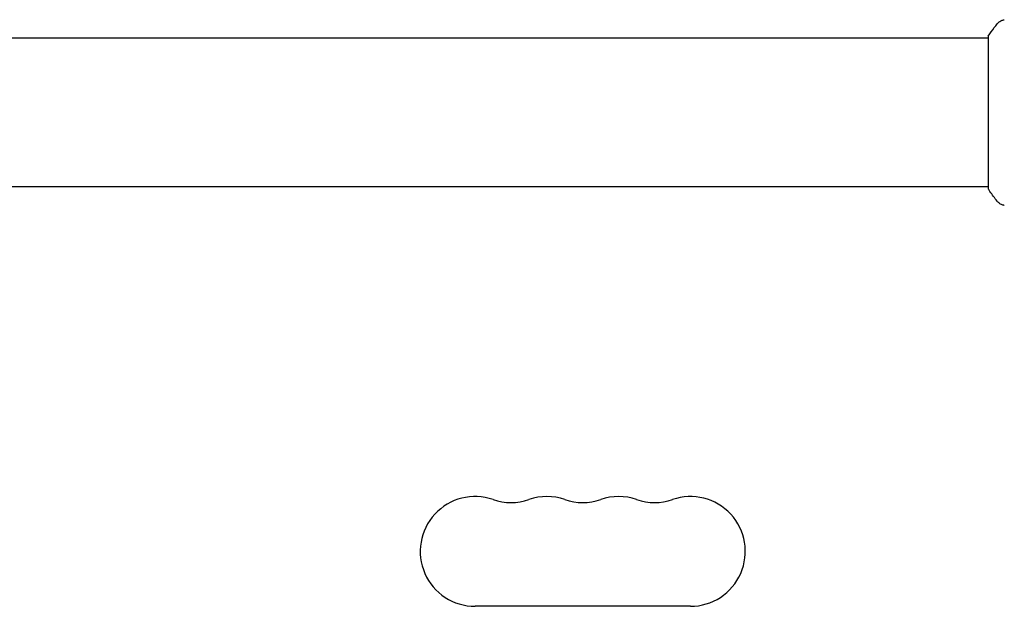
# Model space of a CAD drawing. Units: millimetres. Extents: x -5640 to 5954, y -4940 to 4654.
# Drawn here: x 2578 to 2829, y -2290 to -2140 of the extents above; entities that cross this region are included whole.
import ezdxf

# ---------------------------------------------------------------- set-up
doc = ezdxf.new("R2010")
doc.units = ezdxf.units.MM
doc.header["$LTSCALE"] = 20
doc.layers.add('2d', color=230, linetype='Continuous')

msp = doc.modelspace()

# ---------------------------------------------------------------- linework, layer by layer
at = {"layer": '2d'}
for p, q in [((2825.09, -2144.5), (2825.09, -2183.5)), ((2825.09, -2144.5), (2825.09, -2145)), ((2825.09, -2145), (2559.51, -2145)), ((2825.09, -2183), (2559.51, -2183)), ((2749.04, -2290), (2694.04, -2290))]:
    msp.add_line(p, q, dxfattribs=at)
for centre, start, end in [((2694.04, -2276), 70.8901, 270), ((2703.21, -2249.54), 250.8901, 289.1099), ((2712.38, -2276), 70.8901, 109.1099), ((2721.54, -2249.54), 250.8901, 289.1099), ((2730.71, -2276), 70.8901, 109.1099), ((2739.88, -2249.54), 250.8901, 289.1099), ((2749.04, -2276), 270, 109.1099)]:
    msp.add_arc(centre, 14, start, end, dxfattribs=at)
for points, knots in [([(2825.09, -2144.5), (2825.58, -2143.76), (2826.09, -2143.03), (2826.86, -2142.01), (2827.11, -2141.7), (2827.36, -2141.39)], [0, 0, 0, 0, 2.660887, 2.660887, 3.904745, 3.904745, 3.904745, 3.904745]), ([(2825.09, -2144.5), (2825.58, -2143.76), (2826.09, -2143.03), (2826.86, -2142.01), (2827.11, -2141.7), (2827.36, -2141.39)], [0, 0, 0, 0, 2.660887, 2.660887, 3.904745, 3.904745, 3.904745, 3.904745]), ([(2827.36, -2141.39), (2827.56, -2141.13), (2827.8, -2140.91), (2828.21, -2140.65), (2828.35, -2140.58), (2828.61, -2140.47), (2828.73, -2140.42), (2828.96, -2140.35), (2829.08, -2140.33), (2829.18, -2140.31)], [0, 0, 0, 0, 0.971802, 0.971802, 1.448447, 1.448447, 1.834818, 1.834818, 2.252163, 2.252163, 2.252163, 2.252163]), ([(2827.36, -2141.39), (2827.56, -2141.13), (2827.8, -2140.91), (2828.21, -2140.65), (2828.35, -2140.58), (2828.61, -2140.47), (2828.73, -2140.42), (2828.96, -2140.35), (2829.08, -2140.33), (2829.18, -2140.31)], [0, 0, 0, 0, 0.971802, 0.971802, 1.448447, 1.448447, 1.834818, 1.834818, 2.252163, 2.252163, 2.252163, 2.252163]), ([(2827.36, -2186.61), (2826.73, -2185.83), (2826.1, -2184.99), (2825.37, -2183.92), (2825.23, -2183.71), (2825.09, -2183.5)], [0, 0, 0, 0, 3.150023, 3.150023, 3.901435, 3.901435, 3.901435, 3.901435]), ([(2829.18, -2187.69), (2829.12, -2187.68), (2829.04, -2187.66), (2828.86, -2187.62), (2828.77, -2187.59), (2828.53, -2187.5), (2828.38, -2187.44), (2828.02, -2187.24), (2827.81, -2187.08), (2827.53, -2186.81), (2827.44, -2186.72), (2827.36, -2186.61)], [0, 0, 0, 0, 0.281105, 0.281105, 0.591987, 0.591987, 1.075535, 1.075535, 1.846945, 1.846945, 2.242897, 2.242897, 2.242897, 2.242897]), ([(2829.18, -2187.69), (2829.18, -2187.69), (2829.18, -2187.69), (2829.18, -2187.69), (2829.18, -2187.69), (2829.18, -2187.69)], [0.00233076358, 0.00233076358, 0.00233076358, 0.00233076358, 0.00233614505, 0.00233614505, 0.00234726556, 0.00234726556, 0.00234726556, 0.00234726556])]:
    msp.add_open_spline(points, degree=3, knots=knots, dxfattribs=at)
msp.add_open_spline([(2827.36, -2186.61), (2827.36, -2186.61), (2827.36, -2186.61), (2827.36, -2186.61)], degree=3, dxfattribs=at)

doc.saveas('drawing.dxf')
